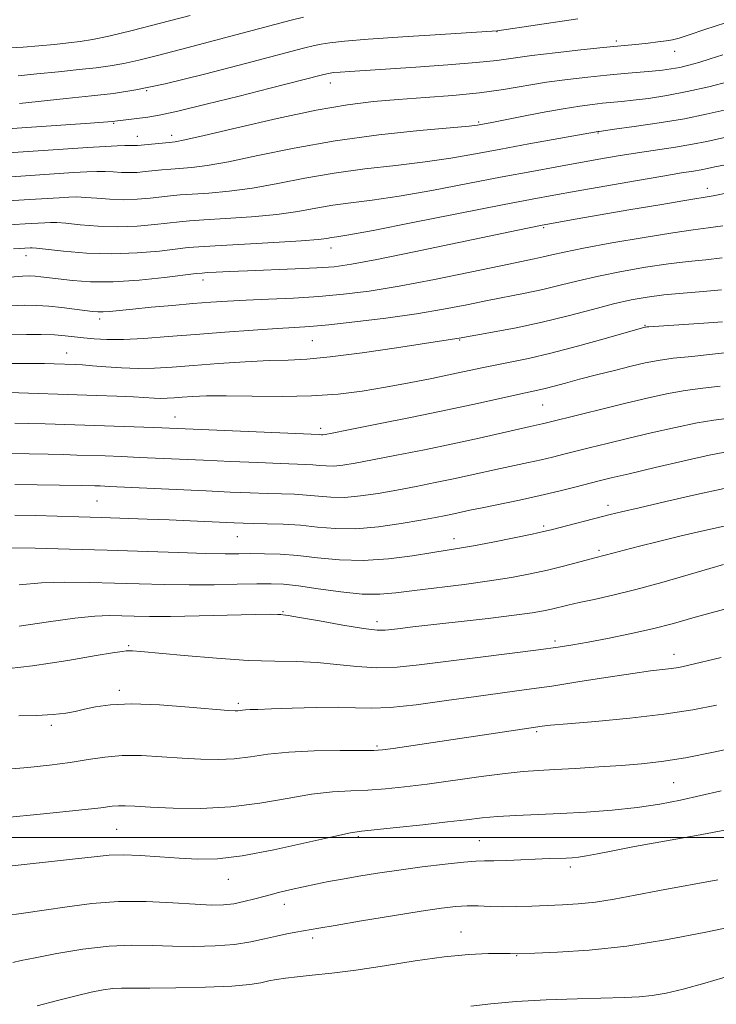
# Model space of a CAD drawing. Extents: x 2134800 to 2137700, y 312300 to 315200.
# Drawn here: x 2136313 to 2136451, y 313967 to 314163 of the extents above; entities that cross this region are included whole.
import ezdxf

# ---------------------------------------------------------------- set-up
doc = ezdxf.new("R2010")
doc.units = 0
doc.header["$MEASUREMENT"] = 0
for name, color, linetype, lineweight in [('DTM SPOT ELEVATION', 2, 'Continuous', 13), ('GRID LINE', 7, 'Continuous', 0), ('INDEX CONTOUR', 41, 'Continuous', 13), ('INTERMEDIATE CONTOUR', 44, 'Continuous', 0)]:
    doc.layers.add(name, color=color, linetype=linetype, lineweight=lineweight)

msp = doc.modelspace()

# ---------------------------------------------------------------- linework, layer by layer
at = {"layer": 'DTM SPOT ELEVATION'}
for p in [(2136407.69, 314160.33, 965.94), (2136431.48, 314158.49, 964.36), (2136443.06, 314156.44, 963.32), (2136338.01, 314148.63, 965.95), (2136374.57, 314150.14, 963.33), (2136331.45, 314142.14, 963.87), (2136404.04, 314142.39, 960.22), (2136336.14, 314139.52, 962.68), (2136343.01, 314139.71, 962.5), (2136427.77, 314140.18, 957.89), (2136449.57, 314129.19, 952.55), (2136416.98, 314121.36, 951.8), (2136374.72, 314117.28, 953.35), (2136314.01, 314115.75, 953.36), (2136349.26, 314110.95, 951.47), (2136328.66, 314103.17, 949.54), (2136437.12, 314101.89, 944.1), (2136370.96, 314098.85, 947.05), (2136400.31, 314099, 945.89), (2136322.11, 314096.43, 946.75), (2136416.79, 314086.07, 941.06), (2136343.69, 314083.67, 942.75), (2136372.61, 314081.42, 942.41), (2136328.15, 314066.97, 937), (2136429.82, 314066.06, 934.49), (2136416.99, 314061.97, 934.29), (2136356.07, 314059.85, 935.11), (2136399.19, 314059.47, 934.58), (2136428.01, 314057.13, 932.31), (2136365.13, 314044.91, 930.12), (2136383.83, 314042.94, 930.5), (2136419.28, 314039.1, 928.36), (2136334.42, 314038.18, 928.19), (2136442.91, 314036.44, 926.62), (2136332.61, 314029.27, 926.4), (2136356.28, 314026.7, 926.31), (2136319.05, 314022.31, 925.68), (2136415.63, 314021.06, 923.76), (2136383.82, 314018.22, 924.24), (2136442.88, 314010.92, 921.09), (2136332.06, 314001.61, 921.06), (2136380.14, 314000.16, 919.75), (2136404.23, 313999.33, 918.89), (2136422.27, 313994.14, 917.6), (2136354.25, 313991.64, 919.26), (2136365.4, 313986.7, 917.36), (2136371.05, 313979.96, 915.6), (2136400.54, 313981.19, 914.77), (2136411.61, 313976.49, 913.92)]:
    msp.add_point(p, dxfattribs=at)
at = {"layer": 'GRID LINE', "flags": 128}
msp.add_lwpolyline([(2135000, 314000), (2137500, 314000)], dxfattribs=at)
at = {"layer": 'INDEX CONTOUR', "flags": 128}
for points, elevation in [([(2136310.655, 314157.104), (2136313.486, 314157.265), (2136316.568, 314157.512), (2136319.683, 314157.81), (2136322.488, 314158.102), (2136324.823, 314158.372), (2136327.255, 314158.763), (2136330.534, 314159.46), (2136335.176, 314160.589), (2136340.766, 314162.018), (2136346.653, 314163.554)], 970), ([(2136311.095, 314131.492), (2136323.474, 314132.304), (2136326.151, 314132.47), (2136328.141, 314132.553), (2136329.791, 314132.545), (2136331.392, 314132.458), (2136332.994, 314132.351), (2136334.585, 314132.3), (2136336.163, 314132.358), (2136337.746, 314132.498), (2136341.03, 314132.852), (2136342.817, 314133.019), (2136347.043, 314133.348), (2136350.046, 314133.708), (2136354.29, 314134.449), (2136360.132, 314135.684), (2136367.342, 314137.186), (2136375.542, 314138.645), (2136384.219, 314139.809), (2136392.298, 314140.656), (2136402.187, 314141.565), (2136403.815, 314141.747), (2136404.482, 314141.855), (2136406.358, 314142.213), (2136412.336, 314143.404), (2136416.705, 314144.258), (2136420.881, 314145.03), (2136424.172, 314145.561), (2136426.676, 314145.888), (2136428.689, 314146.093), (2136432.451, 314146.44), (2136434.815, 314146.697), (2136437.842, 314147.085), (2136441.466, 314147.646), (2136445.552, 314148.419), (2136449.875, 314149.402), (2136453.892, 314150.412)], 960), ([(2136310.931, 314105.777), (2136313.748, 314105.907), (2136316.181, 314105.89), (2136318.57, 314105.735), (2136321.14, 314105.463), (2136323.656, 314105.142), (2136327.254, 314104.659), (2136328.334, 314104.57), (2136329.359, 314104.58), (2136330.663, 314104.682), (2136335.254, 314105.148), (2136338.945, 314105.499), (2136343.141, 314105.876), (2136347.221, 314106.227), (2136350.764, 314106.505), (2136354.117, 314106.729), (2136357.825, 314106.922), (2136362.274, 314107.116), (2136367.22, 314107.346), (2136372.262, 314107.654), (2136377.157, 314108.086), (2136382.3, 314108.739), (2136388.245, 314109.719), (2136395.25, 314111.06), (2136402.395, 314112.521), (2136408.462, 314113.786), (2136415.124, 314115.142), (2136416.897, 314115.523), (2136418.633, 314115.94), (2136421.063, 314116.494), (2136424.919, 314117.272), (2136430.571, 314118.303), (2136436.964, 314119.4), (2136442.684, 314120.319), (2136446.723, 314120.895), (2136449.694, 314121.286), (2136452.617, 314121.728)], 950), ([(2136310.312, 314076.386), (2136314.666, 314076.323), (2136318.408, 314076.254), (2136321.477, 314076.181), (2136324.16, 314076.102), (2136329.785, 314075.91), (2136333.051, 314075.788), (2136336.577, 314075.644), (2136349.332, 314075.061), (2136354.739, 314074.825), (2136360.118, 314074.601), (2136364.648, 314074.425), (2136369.707, 314074.249), (2136371.1, 314074.162), (2136372.39, 314074.033), (2136373.74, 314073.921), (2136375.243, 314073.91), (2136377.038, 314074.077), (2136379.477, 314074.465), (2136382.962, 314075.117), (2136387.717, 314076.045), (2136393.261, 314077.159), (2136398.935, 314078.34), (2136404.151, 314079.477), (2136414.319, 314081.776), (2136416.681, 314082.291), (2136417.55, 314082.496), (2136424.55, 314084.247), (2136428.859, 314085.314), (2136433.366, 314086.415), (2136437.57, 314087.413), (2136441.453, 314088.257), (2136445.12, 314088.918), (2136448.66, 314089.395), (2136452.081, 314089.796)], 940), ([(2136312.637, 314042.067), (2136318.48, 314042.92), (2136323.716, 314043.662), (2136327.685, 314044.048), (2136330.648, 314044.142), (2136333.095, 314044.09), (2136335.538, 314044.017), (2136338.564, 314043.974), (2136342.78, 314043.996), (2136348.462, 314044.102), (2136359.636, 314044.358), (2136362.696, 314044.402), (2136364.128, 314044.392), (2136364.69, 314044.367), (2136365.131, 314044.334), (2136366.157, 314044.188), (2136368.454, 314043.794), (2136372.391, 314043.086), (2136377.044, 314042.263), (2136381.17, 314041.59), (2136383.85, 314041.27), (2136385.48, 314041.242), (2136386.783, 314041.379), (2136388.438, 314041.588), (2136390.949, 314041.887), (2136405.942, 314043.599), (2136411.114, 314044.225), (2136414.685, 314044.717), (2136416.966, 314045.108), (2136418.579, 314045.459), (2136421.823, 314046.249), (2136424.054, 314046.75), (2136427.009, 314047.371), (2136430.751, 314048.194), (2136435.301, 314049.311), (2136440.529, 314050.748), (2136445.723, 314052.261), (2136450.017, 314053.536), (2136452.79, 314054.345)], 930), ([(2136310.11, 313994.216), (2136323.27, 313995.653), (2136327.557, 313996.157), (2136330.549, 313996.459), (2136333.337, 313996.541), (2136336.754, 313996.408), (2136340.618, 313996.146), (2136344.498, 313995.862), (2136348.148, 313995.674), (2136352.09, 313995.774), (2136357.035, 313996.366), (2136363.335, 313997.545), (2136369.902, 313998.97), (2136375.288, 314000.194), (2136378.548, 314000.894), (2136380.743, 314001.235), (2136387.731, 314001.957), (2136392.927, 314002.516), (2136397.859, 314003.074), (2136401.677, 314003.538), (2136404.769, 314003.898), (2136407.832, 314004.168), (2136411.436, 314004.368), (2136420.334, 314004.746), (2136425.431, 314005.023), (2136430.63, 314005.409), (2136435.597, 314005.935), (2136440.092, 314006.618), (2136444.234, 314007.429), (2136448.235, 314008.326), (2136452.279, 314009.268)], 920)]:
    msp.add_lwpolyline(points, dxfattribs=dict(at, elevation=elevation))
at = {"layer": 'INTERMEDIATE CONTOUR', "flags": 128}
for points, elevation in [([(2136308.269, 314140.874), (2136326.819, 314142.14), (2136331.186, 314142.471), (2136338.281, 314143.35), (2136340.525, 314143.742), (2136344.243, 314144.55), (2136349.877, 314145.904), (2136356.445, 314147.544), (2136362.611, 314149.111), (2136372.75, 314151.715), (2136374.144, 314152.034), (2136375.233, 314152.209), (2136376.501, 314152.325), (2136378.417, 314152.459), (2136391.539, 314153.301), (2136397.902, 314153.742), (2136403.568, 314154.202), (2136407.701, 314154.647), (2136414.64, 314155.603), (2136419.312, 314156.167), (2136424.386, 314156.727), (2136428.852, 314157.19), (2136435.899, 314157.873), (2136437.807, 314158.093), (2136439.721, 314158.334), (2136441.373, 314158.557), (2136442.638, 314158.76), (2136443.965, 314159.09), (2136445.942, 314159.732), (2136449.036, 314160.799), (2136453.193, 314162.106)], 964), ([(2136312.449, 314151.593), (2136316.181, 314151.946), (2136320.495, 314152.385), (2136324.618, 314152.817), (2136327.971, 314153.187), (2136330.779, 314153.559), (2136333.463, 314154.027), (2136336.446, 314154.684), (2136340.158, 314155.61), (2136345.022, 314156.882), (2136366.794, 314162.627), (2136369.207, 314163.207)], 968), ([(2136312.701, 314146.069), (2136322.026, 314147.032), (2136327.071, 314147.566), (2136331.412, 314148.065), (2136335.887, 314148.772), (2136341.698, 314149.997), (2136349.524, 314151.903), (2136357.933, 314154.068), (2136369.214, 314157.038), (2136371.39, 314157.581), (2136372.758, 314157.853), (2136374.484, 314158.115), (2136377.366, 314158.436), (2136382.107, 314158.838), (2136388.971, 314159.325), (2136396.466, 314159.815), (2136407.728, 314160.541), (2136423.765, 314162.911)], 966), ([(2136307.475, 314136.046), (2136326.324, 314137.292), (2136329.776, 314137.51), (2136332.146, 314137.642), (2136333.7, 314137.704), (2136334.69, 314137.714), (2136335.745, 314137.688), (2136336.177, 314137.706), (2136342.476, 314138.316), (2136343.709, 314138.449), (2136345.632, 314138.81), (2136349.476, 314139.684), (2136355.987, 314141.227), (2136363.964, 314143.073), (2136371.714, 314144.726), (2136377.965, 314145.81), (2136383.14, 314146.436), (2136388.076, 314146.839), (2136393.407, 314147.22), (2136398.929, 314147.657), (2136404.232, 314148.197), (2136409.012, 314148.864), (2136417.562, 314150.276), (2136421.713, 314150.856), (2136425.758, 314151.323), (2136429.561, 314151.699), (2136433.002, 314152.003), (2136438.559, 314152.477), (2136440.624, 314152.694), (2136442.386, 314152.942), (2136444.067, 314153.256), (2136445.861, 314153.671), (2136447.855, 314154.217), (2136450.11, 314154.919), (2136452.664, 314155.776)], 962), ([(2136300.752, 314126.077), (2136314.733, 314126.931), (2136320.623, 314127.319), (2136322.525, 314127.43), (2136324.135, 314127.461), (2136325.883, 314127.385), (2136328.095, 314127.201), (2136330.676, 314127.003), (2136333.425, 314126.912), (2136336.149, 314127.009), (2136338.694, 314127.234), (2136342.78, 314127.691), (2136344.669, 314127.86), (2136347.077, 314128.03), (2136350.376, 314128.246), (2136354.461, 314128.605), (2136359.105, 314129.214), (2136364.125, 314130.127), (2136369.511, 314131.196), (2136375.296, 314132.219), (2136381.436, 314133.048), (2136387.604, 314133.744), (2136393.395, 314134.423), (2136398.553, 314135.181), (2136403.425, 314136.037), (2136408.504, 314136.99), (2136414.049, 314138.014), (2136427.818, 314140.489), (2136428.022, 314140.512), (2136431.071, 314140.918), (2136434.984, 314141.456), (2136439.938, 314142.187), (2136444.982, 314143.033), (2136449.332, 314143.914), (2136452.88, 314144.742)], 958), ([(2136291.945, 314120.803), (2136313.837, 314122.079), (2136317.773, 314122.332), (2136318.9, 314122.39), (2136320.129, 314122.37), (2136321.974, 314122.225), (2136324.799, 314121.944), (2136328.359, 314121.655), (2136332.264, 314121.524), (2136336.134, 314121.66), (2136339.643, 314121.97), (2136344.53, 314122.53), (2136346.522, 314122.702), (2136349.378, 314122.886), (2136353.71, 314123.144), (2136358.876, 314123.503), (2136363.92, 314123.979), (2136368.119, 314124.571), (2136371.681, 314125.207), (2136375.047, 314125.794), (2136378.653, 314126.287), (2136382.909, 314126.832), (2136388.221, 314127.62), (2136394.779, 314128.773), (2136401.918, 314130.128), (2136408.759, 314131.451), (2136414.616, 314132.558), (2136419.584, 314133.468), (2136427.975, 314134.961), (2136431.826, 314135.621), (2136435.641, 314136.237), (2136443.224, 314137.381), (2136446.584, 314137.942), (2136449.431, 314138.514), (2136454.409, 314139.636)], 956), ([(2136311.563, 314117.138), (2136314.922, 314117.346), (2136315.274, 314117.35), (2136316.123, 314117.28), (2136321.5, 314116.687), (2136326.042, 314116.307), (2136331.104, 314116.135), (2136336.12, 314116.313), (2136340.592, 314116.705), (2136346.281, 314117.369), (2136348.375, 314117.545), (2136351.679, 314117.743), (2136363.29, 314118.4), (2136368.734, 314118.743), (2136372.112, 314119.015), (2136373.851, 314119.218), (2136374.801, 314119.368), (2136375.871, 314119.526), (2136378.215, 314119.919), (2136383.048, 314120.817), (2136390.997, 314122.363), (2136408.795, 314125.872), (2136414.696, 314127.015), (2136419.039, 314127.822), (2136423.46, 314128.611), (2136435.28, 314130.688), (2136440.696, 314131.619), (2136444.442, 314132.238), (2136446.791, 314132.613), (2136448.316, 314132.869), (2136449.568, 314133.118), (2136451.022, 314133.427), (2136453.131, 314133.842)], 954), ([(2136310.823, 314111.51), (2136313.329, 314111.706), (2136314.817, 314111.752), (2136315.856, 314111.696), (2136316.958, 314111.579), (2136320.44, 314111.139), (2136323.245, 314110.822), (2136326.876, 314110.581), (2136331.35, 314110.579), (2136336.523, 314110.916), (2136341.593, 314111.435), (2136347.889, 314112.2), (2136349.094, 314112.326), (2136350.153, 314112.394), (2136351.868, 314112.486), (2136354.483, 314112.612), (2136358.104, 314112.767), (2136367.556, 314113.135), (2136371.908, 314113.338), (2136375.297, 314113.585), (2136378.785, 314114.066), (2136383.807, 314115.009), (2136391.23, 314116.53), (2136411.88, 314120.882), (2136416.719, 314121.863), (2136423.668, 314123.09), (2136433.96, 314124.869), (2136440.071, 314125.915), (2136445.104, 314126.765), (2136450.678, 314127.674), (2136453.988, 314128.318)], 952), ([(2136311.039, 314100.044), (2136314.108, 314100.117), (2136317.075, 314100.097), (2136319.698, 314100), (2136321.822, 314099.847), (2136323.65, 314099.654), (2136325.471, 314099.438), (2136327.561, 314099.225), (2136330.136, 314099.082), (2136333.394, 314099.089), (2136337.479, 314099.298), (2136342.312, 314099.658), (2136347.756, 314100.097), (2136353.586, 314100.54), (2136359.212, 314100.94), (2136363.959, 314101.254), (2136367.448, 314101.467), (2136370.502, 314101.679), (2136374.246, 314102.023), (2136379.463, 314102.595), (2136385.578, 314103.351), (2136391.679, 314104.216), (2136397.04, 314105.116), (2136401.688, 314106.002), (2136405.839, 314106.829), (2136413.315, 314108.287), (2136416.805, 314109.038), (2136420.253, 314109.882), (2136423.873, 314110.791), (2136427.909, 314111.728), (2136432.489, 314112.644), (2136437.271, 314113.471), (2136441.799, 314114.136), (2136445.735, 314114.6), (2136449.218, 314114.962), (2136452.506, 314115.355)], 948), ([(2136310.394, 314094.32), (2136312.792, 314094.348), (2136315.346, 314094.333), (2136317.711, 314094.295), (2136319.626, 314094.253), (2136323.786, 314094.117), (2136325.294, 314094.035), (2136327.283, 314093.886), (2136329.93, 314093.661), (2136333.038, 314093.435), (2136336.318, 314093.315), (2136339.59, 314093.377), (2136343.127, 314093.594), (2136347.31, 314093.916), (2136352.331, 314094.286), (2136357.612, 314094.635), (2136362.384, 314094.886), (2136366.194, 314095.014), (2136369.863, 314095.19), (2136374.527, 314095.625), (2136380.864, 314096.457), (2136387.739, 314097.465), (2136397.143, 314098.892), (2136400.173, 314099.329), (2136406.802, 314100.523), (2136411.506, 314101.431), (2136416.713, 314102.553), (2136421.873, 314103.822), (2136426.683, 314105.089), (2136430.9, 314106.185), (2136434.406, 314106.985), (2136437.578, 314107.543), (2136440.914, 314107.954), (2136444.747, 314108.305), (2136448.741, 314108.637), (2136452.394, 314108.982)], 946), ([(2136308.71, 314088.612), (2136328.048, 314087.968), (2136332.106, 314087.815), (2136335.42, 314087.668), (2136339.521, 314087.429), (2136340.854, 314087.38), (2136342.113, 314087.403), (2136343.473, 314087.486), (2136345.082, 314087.611), (2136347.123, 314087.75), (2136349.92, 314087.858), (2136353.834, 314087.884), (2136359.039, 314087.811), (2136364.962, 314087.751), (2136370.844, 314087.85), (2136376.106, 314088.22), (2136380.895, 314088.827), (2136385.539, 314089.599), (2136390.248, 314090.468), (2136394.775, 314091.35), (2136398.752, 314092.162), (2136404.666, 314093.428), (2136407.333, 314093.98), (2136410.349, 314094.573), (2136413.973, 314095.325), (2136418.43, 314096.372), (2136423.731, 314097.766), (2136429.035, 314099.242), (2136437.127, 314101.535), (2136437.277, 314101.561), (2136437.495, 314101.586), (2136437.906, 314101.62), (2136448.885, 314102.352), (2136452.563, 314102.627)], 944), ([(2136311.833, 314082.468), (2136314.585, 314082.404), (2136317.82, 314082.31), (2136339.435, 314081.563), (2136372.353, 314080.185), (2136372.802, 314080.144), (2136373.058, 314080.142), (2136373.505, 314080.198), (2136374.899, 314080.459), (2136378.155, 314081.097), (2136383.798, 314082.215), (2136390.831, 314083.627), (2136397.881, 314085.079), (2136403.807, 314086.352), (2136411.844, 314088.151), (2136415.817, 314089.013), (2136417.314, 314089.364), (2136419.085, 314089.828), (2136421.31, 314090.432), (2136424.106, 314091.178), (2136427.49, 314092.048), (2136431.084, 314092.949), (2136434.413, 314093.769), (2136437.174, 314094.421), (2136439.755, 314094.931), (2136442.721, 314095.352), (2136446.452, 314095.737), (2136450.605, 314096.148), (2136454.66, 314096.65)], 942), ([(2136311.833, 314070.26), (2136325.134, 314070.052), (2136327.709, 314069.984), (2136328.797, 314069.945), (2136330.602, 314069.869), (2136349.836, 314068.95), (2136354.647, 314068.733), (2136358.624, 314068.57), (2136361.964, 314068.455), (2136364.857, 314068.379), (2136367.443, 314068.292), (2136369.848, 314068.14), (2136372.207, 314067.903), (2136374.679, 314067.697), (2136377.427, 314067.677), (2136380.573, 314067.953), (2136384.056, 314068.471), (2136387.769, 314069.137), (2136391.601, 314069.869), (2136395.405, 314070.624), (2136399.03, 314071.377), (2136402.361, 314072.102), (2136408.387, 314073.439), (2136413.957, 314074.614), (2136416.477, 314075.161), (2136418.776, 314075.702), (2136421.03, 314076.266), (2136426.292, 314077.599), (2136429.653, 314078.428), (2136433.679, 314079.4), (2136438.368, 314080.506), (2136443.2, 314081.595), (2136447.52, 314082.484), (2136450.844, 314083.045), (2136453.363, 314083.391)], 938), ([(2136311.779, 314064.151), (2136315.923, 314064.066), (2136320.196, 314063.957), (2136324.561, 314063.829), (2136329.028, 314063.686), (2136338.125, 314063.365), (2136342.53, 314063.19), (2136346.657, 314063.009), (2136355.418, 314062.598), (2136357.236, 314062.533), (2136359.28, 314062.487), (2136361.977, 314062.438), (2136365.179, 314062.335), (2136368.595, 314062.117), (2136372.024, 314061.773), (2136375.617, 314061.474), (2136379.612, 314061.445), (2136384.108, 314061.831), (2136388.634, 314062.478), (2136392.576, 314063.158), (2136395.484, 314063.691), (2136397.549, 314064.089), (2136399.123, 314064.414), (2136402.303, 314065.103), (2136404.743, 314065.614), (2136412.174, 314067.142), (2136416.272, 314068.031), (2136420.001, 314068.908), (2136423.222, 314069.713), (2136428.035, 314070.951), (2136430.447, 314071.542), (2136433.991, 314072.385), (2136439.167, 314073.598), (2136444.947, 314074.933), (2136449.92, 314076.05), (2136453.028, 314076.698)], 936), ([(2136310.445, 314057.635), (2136315.878, 314057.565), (2136322.696, 314057.388), (2136330.168, 314057.152), (2136344.325, 314056.684), (2136349.793, 314056.532), (2136353.62, 314056.47), (2136356.346, 314056.47), (2136358.738, 314056.486), (2136361.437, 314056.473), (2136364.56, 314056.361), (2136368.097, 314056.087), (2136372.039, 314055.635), (2136376.378, 314055.214), (2136381.104, 314055.092), (2136386.117, 314055.44), (2136390.923, 314056.074), (2136394.937, 314056.717), (2136400.226, 314057.545), (2136403.06, 314058.042), (2136406.912, 314058.786), (2136411.112, 314059.634), (2136414.679, 314060.373), (2136416.942, 314060.861), (2136418.473, 314061.225), (2136430.228, 314064.252), (2136432.496, 314064.804), (2136435.978, 314065.622), (2136441.294, 314066.852), (2136447.416, 314068.248), (2136452.907, 314069.464)], 934), ([(2136312.691, 314050.245), (2136317.08, 314050.649), (2136321.781, 314050.807), (2136326.672, 314050.765), (2136331.632, 314050.621), (2136336.567, 314050.46), (2136341.497, 314050.331), (2136346.464, 314050.27), (2136351.436, 314050.297), (2136356.061, 314050.379), (2136359.913, 314050.46), (2136362.772, 314050.484), (2136365.26, 314050.375), (2136368.205, 314050.05), (2136372.171, 314049.485), (2136376.659, 314048.867), (2136380.903, 314048.443), (2136384.39, 314048.396), (2136387.61, 314048.669), (2136391.308, 314049.146), (2136401.196, 314050.363), (2136406.241, 314051.04), (2136410.588, 314051.735), (2136414.332, 314052.456), (2136417.724, 314053.215), (2136420.931, 314054.006), (2136427.438, 314055.701), (2136428.988, 314056.081), (2136430.995, 314056.63), (2136433.016, 314057.165), (2136436.053, 314057.942), (2136439.859, 314058.895), (2136444.075, 314059.924), (2136448.415, 314060.947), (2136452.893, 314061.93)], 932), ([(2136308.258, 314033.388), (2136315.329, 314034.166), (2136322.351, 314035.235), (2136327.983, 314036.194), (2136331.257, 314036.74), (2136332.703, 314036.955), (2136333.222, 314037.018), (2136333.973, 314037.127), (2136334.466, 314037.156), (2136335.23, 314037.127), (2136336.883, 314036.988), (2136345.461, 314036.188), (2136351.889, 314035.648), (2136358.22, 314035.236), (2136363.507, 314035.066), (2136367.922, 314034.999), (2136371.918, 314034.832), (2136375.868, 314034.437), (2136379.834, 314033.987), (2136383.8, 314033.73), (2136387.823, 314033.856), (2136392.263, 314034.318), (2136397.554, 314035.01), (2136403.874, 314035.821), (2136415.962, 314037.353), (2136419.882, 314037.889), (2136422.823, 314038.351), (2136425.828, 314038.891), (2136429.679, 314039.623), (2136434.123, 314040.525), (2136438.647, 314041.54), (2136442.839, 314042.609), (2136446.69, 314043.68), (2136450.294, 314044.697), (2136453.739, 314045.609)], 928), ([(2136312.576, 314024.196), (2136316.106, 314024.3), (2136319.428, 314024.473), (2136321.918, 314024.736), (2136323.832, 314025.088), (2136325.647, 314025.524), (2136327.834, 314026.014), (2136330.823, 314026.418), (2136335.035, 314026.569), (2136340.596, 314026.364), (2136346.48, 314025.95), (2136354.262, 314025.295), (2136355.608, 314025.207), (2136356.17, 314025.216), (2136357.089, 314025.337), (2136357.704, 314025.395), (2136358.586, 314025.43), (2136360.148, 314025.473), (2136362.874, 314025.562), (2136367.001, 314025.718), (2136371.773, 314025.864), (2136376.188, 314025.906), (2136379.584, 314025.799), (2136382.654, 314025.713), (2136386.43, 314025.87), (2136391.62, 314026.421), (2136397.639, 314027.222), (2136403.579, 314028.057), (2136413.595, 314029.417), (2136418.615, 314030.136), (2136424.21, 314031.001), (2136429.836, 314031.892), (2136434.716, 314032.641), (2136438.273, 314033.127), (2136442.437, 314033.616), (2136443.884, 314033.844), (2136445.633, 314034.219), (2136452.301, 314035.824)], 926), ([(2136310.436, 314013.61), (2136314.4, 314013.915), (2136318.68, 314014.351), (2136322.786, 314014.889), (2136326.376, 314015.48), (2136329.696, 314015.998), (2136333.143, 314016.3), (2136336.994, 314016.291), (2136341.071, 314016.069), (2136345.078, 314015.782), (2136348.787, 314015.563), (2136352.218, 314015.494), (2136355.461, 314015.643), (2136358.653, 314016.04), (2136362.141, 314016.547), (2136366.328, 314016.981), (2136371.373, 314017.212), (2136376.49, 314017.285), (2136380.652, 314017.291), (2136383.199, 314017.319), (2136384.94, 314017.441), (2136387.048, 314017.731), (2136416.7, 314022.137), (2136418.354, 314022.317), (2136421.732, 314022.625), (2136427.301, 314023.104), (2136434.124, 314023.74), (2136440.913, 314024.508), (2136446.645, 314025.377), (2136451.36, 314026.294)], 924), ([(2136309.504, 314003.892), (2136317.539, 314004.686), (2136324.558, 314005.414), (2136328.898, 314005.914), (2136331.136, 314006.193), (2136332.406, 314006.307), (2136333.733, 314006.3), (2136335.705, 314006.199), (2136338.797, 314006.026), (2136343.311, 314005.831), (2136348.829, 314005.781), (2136354.751, 314006.072), (2136360.55, 314006.812), (2136365.966, 314007.761), (2136370.808, 314008.588), (2136374.961, 314009.052), (2136378.616, 314009.26), (2136382.043, 314009.402), (2136385.516, 314009.645), (2136389.34, 314010.04), (2136393.826, 314010.61), (2136404.534, 314012.118), (2136409.322, 314012.751), (2136412.93, 314013.131), (2136415.937, 314013.34), (2136419.202, 314013.51), (2136423.337, 314013.744), (2136427.965, 314014.032), (2136432.464, 314014.332), (2136436.441, 314014.638), (2136440.425, 314015.091), (2136445.18, 314015.864), (2136451.122, 314017.047), (2136457.303, 314018.387)], 922), ([(2136309.772, 313984.379), (2136313.5, 313984.921), (2136317.635, 313985.5), (2136322.183, 313986.201), (2136327.12, 313986.867), (2136332.413, 313987.271), (2136337.943, 313987.267), (2136343.227, 313987.004), (2136347.696, 313986.703), (2136350.958, 313986.552), (2136353.338, 313986.589), (2136355.337, 313986.817), (2136357.378, 313987.226), (2136359.546, 313987.768), (2136361.846, 313988.381), (2136364.267, 313989.011), (2136366.75, 313989.628), (2136369.224, 313990.204), (2136371.654, 313990.724), (2136374.182, 313991.218), (2136376.981, 313991.728), (2136380.205, 313992.285), (2136383.919, 313992.883), (2136388.162, 313993.505), (2136392.85, 313994.122), (2136397.398, 313994.669), (2136401.099, 313995.063), (2136403.503, 313995.255), (2136405.204, 313995.318), (2136407.053, 313995.353), (2136409.668, 313995.441), (2136418.088, 313995.777), (2136421.444, 313995.894), (2136422.686, 313995.958), (2136423.948, 313996.085), (2136425.513, 313996.332), (2136427.675, 313996.751), (2136430.758, 313997.365), (2136435.094, 313998.192), (2136447.418, 314000.414), (2136454.089, 314001.662)], 918), ([(2136311.406, 313975.116), (2136313.034, 313975.483), (2136315.855, 313976.073), (2136320.174, 313976.895), (2136325.359, 313977.745), (2136330.547, 313978.363), (2136335.086, 313978.569), (2136339.165, 313978.495), (2136343.185, 313978.347), (2136347.421, 313978.305), (2136351.65, 313978.423), (2136355.521, 313978.725), (2136358.776, 313979.213), (2136361.488, 313979.792), (2136363.822, 313980.353), (2136365.901, 313980.803), (2136367.708, 313981.146), (2136372.242, 313981.941), (2136375.495, 313982.499), (2136380.734, 313983.385), (2136386.914, 313984.415), (2136392.596, 313985.336), (2136396.692, 313985.951), (2136399.525, 313986.279), (2136401.765, 313986.39), (2136403.985, 313986.361), (2136406.343, 313986.275), (2136408.894, 313986.211), (2136411.67, 313986.235), (2136414.614, 313986.327), (2136420.711, 313986.569), (2136423.886, 313986.77), (2136427.275, 313987.134), (2136430.991, 313987.725), (2136435.186, 313988.514), (2136440.025, 313989.443), (2136451.64, 313991.564)], 916), ([(2136316.228, 313966.475), (2136320.281, 313967.524), (2136323.993, 313968.513), (2136327.007, 313969.239), (2136329.384, 313969.699), (2136331.293, 313969.94), (2136333.002, 313970.015), (2136338.673, 313969.992), (2136343.857, 313970.051), (2136349.748, 313970.197), (2136354.984, 313970.429), (2136358.543, 313970.739), (2136360.767, 313971.09), (2136362.337, 313971.436), (2136363.857, 313971.742), (2136365.646, 313972.016), (2136367.945, 313972.278), (2136370.973, 313972.562), (2136374.845, 313972.961), (2136379.652, 313973.585), (2136385.361, 313974.482), (2136391.435, 313975.46), (2136397.213, 313976.27), (2136402.129, 313976.723), (2136405.999, 313976.893), (2136408.736, 313976.914), (2136410.328, 313976.903), (2136411.705, 313976.871), (2136415.22, 313976.979), (2136419.756, 313977.151), (2136426.03, 313977.561), (2136433.531, 313978.373), (2136441.635, 313979.663), (2136449.269, 313981.128), (2136461.689, 313983.711)], 914), ([(2136402.489, 313966.442), (2136406.486, 313966.907), (2136411.507, 313967.343), (2136417.494, 313967.665), (2136423.671, 313967.882), (2136433.067, 313968.144), (2136436, 313968.3), (2136438.552, 313968.572), (2136441.333, 313969.042), (2136444.723, 313969.81), (2136449.045, 313970.983), (2136454.436, 313972.596)], 912)]:
    msp.add_lwpolyline(points, dxfattribs=dict(at, elevation=elevation))

doc.saveas('drawing.dxf')
